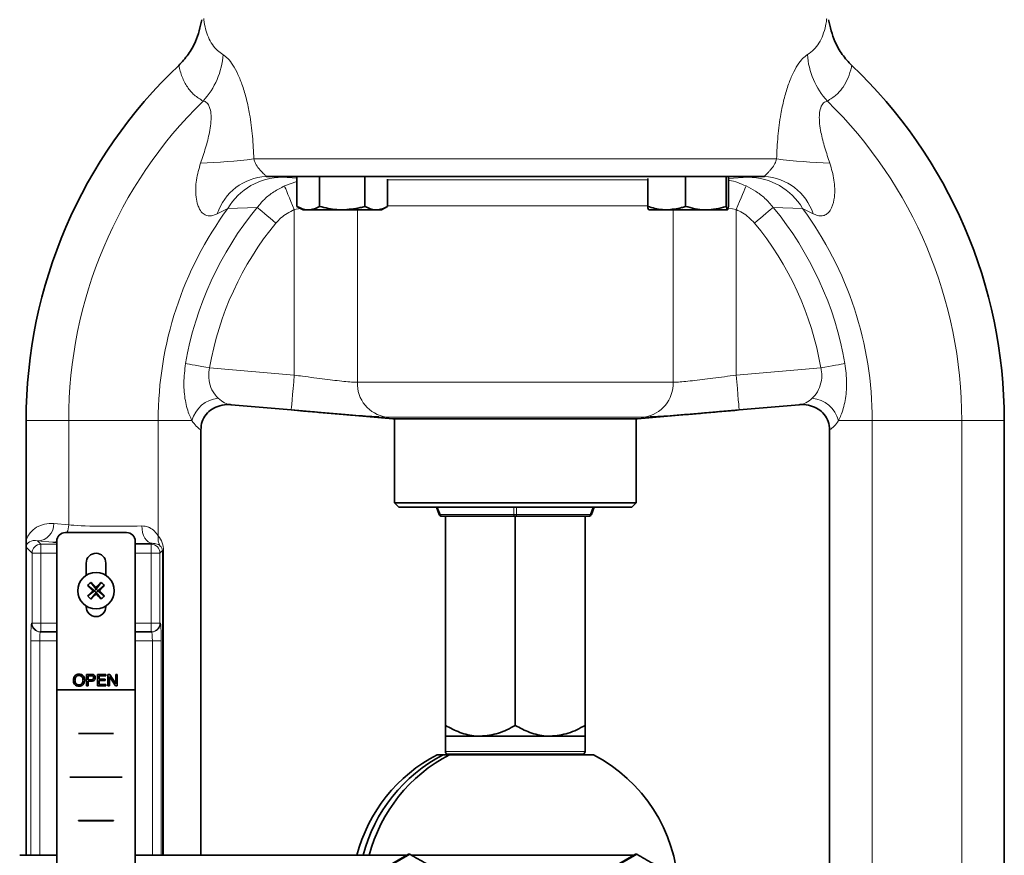
# Model space of a CAD drawing. Units: inches. Extents: x 0.5 to 33.5, y 0.5 to 21.
# Drawn here: x 9.5 to 12.7, y 8 to 10.7 of the extents above; entities that cross this region are included whole.
import ezdxf

# ---------------------------------------------------------------- set-up
doc = ezdxf.new("R2010")
doc.units = ezdxf.units.IN
doc.header["$MEASUREMENT"] = 0

msp = doc.modelspace()

# ---------------------------------------------------------------- linework, layer by layer
at = {"color": 8, "linetype": 'Continuous', "lineweight": 18}
for p, q in [((11.9798, 10.2299), (10.2796, 10.2299)), ((10.3722, 10.1701), (10.4197, 10.1671)), ((10.379, 10.142), (10.4197, 10.1562)), ((10.7147, 10.1623), (11.5606, 10.1623)), ((11.8238, 10.1661), (11.8872, 10.1701)), ((10.1949, 10.0685), (10.1604, 10.0515)), ((10.2902, 10.0721), (10.1949, 10.0685)), ((10.4311, 10.0691), (10.411, 10.0651)), ((10.411, 9.5267), (10.411, 10.0651)), ((10.6163, 10.0642), (10.6163, 9.5036)), ((11.5606, 10.0771), (10.7147, 10.0771)), ((11.6431, 9.5036), (11.6431, 10.0642)), ((11.8484, 10.0651), (11.8244, 10.0696)), ((11.8484, 10.0651), (11.8484, 9.5267)), ((12.0645, 10.0685), (11.9692, 10.0721)), ((12.099, 10.0515), (12.0645, 10.0685)), ((10.1355, 9.5508), (10.411, 9.5267)), ((11.8484, 9.5267), (12.1239, 9.5508)), ((10.6163, 9.5036), (11.6431, 9.5036)), ((10.7101, 9.3904), (10.6863, 9.391)), ((11.5493, 9.3904), (10.7101, 9.3904)), ((11.5681, 9.3907), (11.5493, 9.3904)), ((9.5388, 9.3796), (9.6773, 9.3796)), ((9.6773, 9.3796), (9.9684, 9.3796)), ((9.6773, 9.0398), (9.6773, 9.3796)), ((9.9684, 9.0037), (9.9684, 9.3796)), ((9.9684, 9.3796), (10.078, 9.3796)), ((12.1814, 9.3796), (12.291, 9.3796)), ((12.291, 9.3796), (12.5821, 9.3796)), ((12.291, 6.7233), (12.291, 9.3796)), ((12.5821, 6.6128), (12.5821, 9.3796)), ((12.5821, 9.3796), (12.7206, 9.3796)), ((10.8774, 9.097), (10.8863, 9.0737)), ((11.1255, 9.0737), (11.1255, 9.097)), ((11.134, 9.097), (11.134, 9.0737)), ((11.3731, 9.0737), (11.382, 9.097)), ((10.8863, 9.0737), (11.1255, 9.0737)), ((11.134, 9.0737), (11.3731, 9.0737)), ((9.6291, 9.0441), (9.6773, 9.0398)), ((9.5761, 8.9873), (9.5868, 8.9767)), ((9.6244, 8.983), (9.5761, 8.9873)), ((9.5868, 8.9481), (9.5868, 8.9767)), ((9.5868, 8.9767), (9.6383, 8.9767)), ((9.8938, 8.9767), (9.9453, 8.9767)), ((9.9453, 8.9767), (9.9484, 8.9797)), ((9.9453, 8.9481), (9.9453, 8.9767)), ((9.5582, 8.9481), (9.5391, 8.9671)), ((9.5868, 8.9481), (9.5582, 8.9481)), ((9.5582, 8.7203), (9.5582, 8.9481)), ((9.5868, 8.9481), (9.5868, 8.7203)), ((9.6383, 8.9481), (9.5868, 8.9481)), ((9.9453, 8.9481), (9.8938, 8.9481)), ((9.974, 8.9481), (9.9453, 8.9481)), ((9.9453, 8.7203), (9.9453, 8.9481)), ((9.9818, 8.9559), (9.974, 8.9481)), ((9.974, 8.9481), (9.974, 8.7203)), ((9.9818, 7.965), (9.9818, 8.9559)), ((9.9857, 8.9559), (9.9818, 8.9559)), ((9.9857, 8.9559), (9.9857, 7.965)), ((9.5562, 8.7203), (9.5582, 8.7203)), ((9.5868, 8.7203), (9.5582, 8.7203)), ((9.5868, 8.6916), (9.5868, 8.7203)), ((9.5868, 8.7203), (9.6383, 8.7203)), ((9.8938, 8.7203), (9.9453, 8.7203)), ((9.9453, 8.6916), (9.9453, 8.7203)), ((9.974, 8.7203), (9.9453, 8.7203)), ((9.974, 8.7203), (9.9759, 8.7203)), ((9.5542, 7.965), (9.5542, 8.663)), ((9.5828, 8.663), (9.5542, 8.663)), ((9.6383, 8.663), (9.5828, 8.663)), ((9.5828, 8.663), (9.5828, 7.965)), ((9.9493, 8.663), (9.8938, 8.663)), ((9.9779, 8.663), (9.9493, 8.663)), ((9.9493, 7.965), (9.9493, 8.663)), ((9.9779, 8.663), (9.9779, 7.965)), ((10.9024, 8.3027), (11.357, 8.3027)), ((11.3365, 8.2923), (10.9229, 8.2923))]:
    msp.add_line(p, q, dxfattribs=at)
at = {"color": 7, "linetype": 'Continuous', "lineweight": 35}
for p, q in [((11.9401, 10.1731), (10.3193, 10.1731)), ((10.4197, 10.1712), (10.4197, 10.0757)), ((10.4935, 10.1724), (10.4935, 10.0757)), ((10.641, 10.1691), (10.641, 10.0757)), ((10.7147, 10.164), (10.7147, 10.0757)), ((11.5606, 10.1662), (11.5606, 10.0757)), ((11.684, 10.171), (11.684, 10.0757)), ((11.8156, 10.1724), (11.8156, 10.0757)), ((11.8238, 10.1694), (11.8238, 10.0757)), ((10.4197, 10.0757), (10.4395, 10.0642)), ((10.4395, 10.0642), (10.4566, 10.0642)), ((10.5672, 10.0642), (10.4566, 10.0642)), ((10.5672, 10.0642), (10.6778, 10.0642)), ((10.6778, 10.0642), (10.695, 10.0642)), ((10.695, 10.0642), (10.7147, 10.0757)), ((11.6223, 10.0642), (11.5646, 10.0642)), ((11.6223, 10.0642), (11.7498, 10.0642)), ((11.7498, 10.0642), (11.8197, 10.0642)), ((10.2059, 9.4306), (10.4011, 9.4135)), ((11.8583, 9.4135), (12.0535, 9.4306)), ((10.4011, 9.4135), (10.732, 9.3846)), ((10.732, 9.3846), (11.5274, 9.3846)), ((10.7365, 9.3846), (10.7365, 9.1111)), ((11.5229, 9.1111), (11.5229, 9.3846)), ((11.5274, 9.3846), (11.8583, 9.4135)), ((9.5388, 8.99), (9.5388, 9.3796)), ((12.7206, 6.4856), (12.7206, 9.3796)), ((10.107, 7.965), (10.107, 9.3492)), ((12.1524, 6.7233), (12.1524, 9.3492)), ((10.7365, 9.1111), (10.7506, 9.097)), ((10.7365, 9.1111), (11.5229, 9.1111)), ((11.5088, 9.097), (10.7506, 9.097)), ((10.882, 9.0737), (10.8732, 9.097)), ((11.3862, 9.097), (11.3774, 9.0737)), ((11.5088, 9.097), (11.5229, 9.1111)), ((11.1297, 9.0679), (10.8905, 9.0679)), ((10.9024, 9.0679), (10.9024, 8.3874)), ((11.1297, 9.0679), (11.1297, 8.3874)), ((11.3689, 9.0679), (11.1297, 9.0679)), ((11.357, 9.0679), (11.357, 8.3874)), ((9.6665, 9.0147), (9.8656, 9.0147)), ((9.6383, 8.5033), (9.6383, 8.9865)), ((9.8938, 8.5033), (9.8938, 8.9865)), ((9.5388, 7.965), (9.5388, 8.9436)), ((9.7341, 8.9152), (9.7341, 8.8753)), ((9.798, 8.9152), (9.798, 8.8753)), ((9.7391, 8.8427), (9.7606, 8.8256)), ((9.7488, 8.8525), (9.7661, 8.8311)), ((9.7832, 8.8526), (9.7661, 8.8311)), ((9.793, 8.8428), (9.7715, 8.8256)), ((9.7391, 8.8084), (9.7606, 8.8256)), ((9.749, 8.7986), (9.7661, 8.8201)), ((9.7606, 8.8256), (9.7553, 8.8256)), ((9.7606, 8.8256), (9.7661, 8.8311)), ((9.7606, 8.8256), (9.7661, 8.8201)), ((9.766, 8.8364), (9.7661, 8.8311)), ((9.7715, 8.8256), (9.7661, 8.8311)), ((9.7715, 8.8256), (9.7661, 8.8201)), ((9.7661, 8.8148), (9.7661, 8.8201)), ((9.7833, 8.7987), (9.7661, 8.8201)), ((9.7931, 8.8085), (9.7715, 8.8256)), ((9.7715, 8.8256), (9.7769, 8.8256)), ((9.7341, 8.7759), (9.7341, 8.7733)), ((9.798, 8.7759), (9.798, 8.7733)), ((9.5868, 8.6916), (9.5848, 8.6916)), ((9.6383, 8.6916), (9.5868, 8.6916)), ((9.9453, 8.6916), (9.8938, 8.6916)), ((9.9473, 8.6916), (9.9453, 8.6916)), ((9.7355, 8.5157), (9.7355, 8.5535)), ((9.7355, 8.5535), (9.752, 8.5535)), ((9.7705, 8.5535), (9.7977, 8.5535)), ((9.7705, 8.5157), (9.7705, 8.5535)), ((9.7977, 8.5535), (9.7977, 8.5492)), ((9.805, 8.5157), (9.805, 8.5535)), ((9.805, 8.5535), (9.811, 8.5535)), ((9.811, 8.5535), (9.8302, 8.5227)), ((9.8302, 8.5535), (9.8351, 8.5535)), ((9.8302, 8.5227), (9.8302, 8.5535)), ((9.8351, 8.5535), (9.8351, 8.5157)), ((9.7508, 8.5492), (9.7409, 8.5492)), ((9.7409, 8.5492), (9.7409, 8.5361)), ((9.7409, 8.5361), (9.7508, 8.5361)), ((9.7409, 8.5317), (9.7409, 8.5157)), ((9.7977, 8.5492), (9.7758, 8.5492)), ((9.7758, 8.5492), (9.7758, 8.5375)), ((9.7758, 8.5375), (9.7957, 8.5375)), ((9.7758, 8.5331), (9.7758, 8.52)), ((9.7957, 8.5331), (9.7758, 8.5331)), ((9.7758, 8.52), (9.7982, 8.52)), ((9.7957, 8.5375), (9.7957, 8.5331)), ((9.7982, 8.52), (9.7982, 8.5157)), ((9.8098, 8.5467), (9.8098, 8.5157)), ((9.8295, 8.5157), (9.8098, 8.5467)), ((9.6383, 8.5029), (9.6383, 8.5033)), ((9.6383, 8.5033), (9.8938, 8.5033)), ((9.6383, 7.367), (9.6383, 8.5029)), ((9.6383, 8.5029), (9.8938, 8.5029)), ((9.7409, 8.5157), (9.7355, 8.5157)), ((9.7982, 8.5157), (9.7705, 8.5157)), ((9.8098, 8.5157), (9.805, 8.5157)), ((9.8351, 8.5157), (9.8295, 8.5157)), ((9.8938, 8.5033), (9.8938, 8.5029)), ((9.8938, 7.367), (9.8938, 8.5029)), ((9.7092, 8.3611), (9.7092, 8.3615)), ((9.7092, 8.3615), (9.8229, 8.3615)), ((9.7092, 8.3611), (9.8229, 8.3611)), ((9.8229, 8.3615), (9.8229, 8.3611)), ((10.9024, 8.3523), (10.9024, 8.3027)), ((11.0161, 8.3523), (10.9024, 8.3523)), ((11.2433, 8.3523), (11.0161, 8.3523)), ((11.357, 8.3523), (11.2433, 8.3523)), ((11.357, 8.3027), (11.357, 8.3523)), ((10.8755, 8.2918), (10.8956, 8.2918)), ((10.8956, 8.2918), (10.9157, 8.2918)), ((11.3479, 8.2936), (10.9115, 8.2936)), ((11.3839, 8.2918), (10.9157, 8.2918)), ((10.9229, 8.2923), (10.9229, 8.2918)), ((11.3365, 8.2918), (11.3365, 8.2923)), ((9.6808, 8.2193), (9.8513, 8.2193)), ((9.6808, 8.2188), (9.6808, 8.2193)), ((9.6808, 8.2188), (9.8513, 8.2188)), ((9.8513, 8.2193), (9.8513, 8.2188)), ((9.7092, 8.0774), (9.7092, 8.0779)), ((9.7092, 8.0779), (9.8229, 8.0779)), ((9.7092, 8.0774), (9.8229, 8.0774)), ((9.8229, 8.0779), (9.8229, 8.0774)), ((9.5198, 7.965), (9.5178, 7.965)), ((9.6383, 7.965), (9.5198, 7.965)), ((10.7767, 7.965), (9.8938, 7.965)), ((10.6692, 7.9029), (10.7828, 7.9685)), ((10.7868, 7.9685), (10.7305, 7.9357)), ((10.7828, 7.9685), (10.7868, 7.9685)), ((11.5147, 7.965), (10.7929, 7.965)), ((11.4072, 7.9029), (11.5208, 7.9685)), ((11.5248, 7.9685), (11.4684, 7.9357)), ((11.5208, 7.9685), (11.5248, 7.9685))]:
    msp.add_line(p, q, dxfattribs=at)
at = {"color": 8, "linetype": 'Continuous', "lineweight": 18, "flags": 128}
for points in [[(10.379, 10.142), (10.3806, 10.1382), (10.3831, 10.1322), (10.3864, 10.1243), (10.3904, 10.1146), (10.395, 10.1035), (10.4001, 10.0913), (10.4055, 10.0784), (10.411, 10.0651)], [(11.8804, 10.142), (11.8788, 10.1382), (11.8763, 10.1322), (11.873, 10.1243), (11.869, 10.1146), (11.8644, 10.1035), (11.8593, 10.0913), (11.8539, 10.0784), (11.8484, 10.0651)], [(10.2902, 10.0721), (10.2945, 10.0686), (10.3, 10.064), (10.3067, 10.0585), (10.3144, 10.0521), (10.3229, 10.0451), (10.3321, 10.0376), (10.3417, 10.0296), (10.3515, 10.0215)], [(11.9692, 10.0721), (11.9649, 10.0686), (11.9594, 10.064), (11.9527, 10.0585), (11.945, 10.0521), (11.9365, 10.0451), (11.9273, 10.0376), (11.9177, 10.0296), (11.9079, 10.0215)], [(10.0573, 9.5643), (10.0627, 9.5633), (10.0698, 9.5621), (10.0783, 9.5607), (10.0881, 9.559), (10.099, 9.5571), (10.1107, 9.5551), (10.123, 9.553), (10.1355, 9.5508)], [(12.2021, 9.5643), (12.1967, 9.5633), (12.1896, 9.5621), (12.1811, 9.5607), (12.1713, 9.559), (12.1604, 9.5571), (12.1487, 9.5551), (12.1364, 9.553), (12.1239, 9.5508)], [(10.4011, 9.4135), (10.4013, 9.4157), (10.4019, 9.4221), (10.4028, 9.4326), (10.404, 9.4467), (10.4055, 9.4638), (10.4072, 9.4834), (10.4091, 9.5046), (10.411, 9.5267)], [(11.8583, 9.4135), (11.8581, 9.4157), (11.8576, 9.4221), (11.8566, 9.4326), (11.8554, 9.4467), (11.8539, 9.4638), (11.8522, 9.4834), (11.8503, 9.5046), (11.8484, 9.5267)], [(10.8863, 9.0737), (10.8866, 9.0725), (10.8869, 9.0714), (10.8874, 9.0703), (10.8879, 9.0695), (10.8885, 9.0688), (10.8892, 9.0683), (10.8898, 9.068), (10.8905, 9.0679)], [(11.1255, 9.0737), (11.1257, 9.0725), (11.1261, 9.0714), (11.1266, 9.0703), (11.1271, 9.0695), (11.1277, 9.0688), (11.1283, 9.0683), (11.129, 9.068), (11.1297, 9.0679)], [(11.134, 9.0737), (11.1337, 9.0725), (11.1333, 9.0714), (11.1328, 9.0703), (11.1323, 9.0695), (11.1317, 9.0688), (11.1311, 9.0683), (11.1304, 9.068), (11.1297, 9.0679)], [(11.3731, 9.0737), (11.3728, 9.0725), (11.3725, 9.0714), (11.372, 9.0703), (11.3715, 9.0695), (11.3709, 9.0688), (11.3702, 9.0683), (11.3696, 9.068), (11.3689, 9.0679)], [(9.9149, 9.0365), (9.9157, 9.0256), (9.9177, 9.0151), (9.9209, 9.0054), (9.925, 8.9969), (9.9301, 8.9898), (9.9358, 8.9845), (9.9419, 8.9811), (9.9484, 8.9797)], [(9.6383, 8.9852), (9.6346, 8.9842), (9.6244, 8.983)]]:
    msp.add_lwpolyline(points, dxfattribs=at)
at = {"color": 7, "linetype": 'Continuous', "lineweight": 35}
msp.add_circle((9.7661, 8.8256), 0.0591, dxfattribs=at)
at = {"color": 8, "linetype": 'Continuous', "lineweight": 18}
for centre, radius, start, end in [((9.9349, 10.5844), 0.2447, 317.1955, 356.5236), ((12.3245, 10.5844), 0.2447, 183.4764, 222.8045), ((11.1297, 9.3796), 1.4524, 134.3501, 180), ((11.1297, 9.3796), 1.4524, 0, 45.6499), ((10.0254, 12.3251), 2.1106, 272.1945, 276.9164), ((12.234, 12.3251), 2.1106, 263.0836, 267.8055), ((10.3305, 9.9939), 0.1796, 93.558, 161.267), ((10.3717, 9.9654), 0.2047, 89.8507, 149.7312), ((11.8877, 9.9654), 0.2047, 30.2688, 90.1493), ((11.9289, 9.9939), 0.1796, 18.733, 86.442), ((11.1297, 9.3796), 1.1613, 143.6097, 180), ((11.1297, 9.3796), 1.0882, 140.4799, 170.228), ((11.1297, 9.3796), 1.0882, 9.772, 39.5201), ((11.1297, 9.3796), 1.1613, 0, 36.3903), ((11.1297, 9.3796), 1.0088, 140.4799, 170.228), ((11.1297, 9.3796), 1.0088, 9.772, 39.5201), ((10.726, 9.499), 0.1098, 177.5919, 261.6517), ((11.5334, 9.499), 0.1098, 278.3483, 2.4081), ((10.1738, 9.3525), 0.0996, 95.8484, 164.2311), ((12.0856, 9.3525), 0.0996, 15.7689, 84.1516), ((10.8841, 9.0782), 0.0049, 244.2915, 295.7085), ((11.1297, 9.0947), 0.0214, 258.5201, 281.4799), ((11.3753, 9.0782), 0.0049, 244.2915, 295.7085), ((9.5733, 9.043), 0.0558, 272.9276, 1.0928), ((9.6168, 9.0405), 0.0606, 334.8428, 359.3754), ((10.0137, 8.9958), 0.0459, 170.0309, 212.7611), ((9.5868, 8.948), 0.0287, 90.0815, 179.9185), ((9.9453, 8.948), 0.0287, 0.0816, 89.9186), ((9.5848, 8.7203), 0.0286, 179.9822, 269.9831), ((9.5868, 8.7203), 0.0286, 179.9826, 269.9827), ((9.9453, 8.7203), 0.0286, 270.0171, 0.0173), ((9.9473, 8.7203), 0.0286, 270.0171, 0.0173)]:
    msp.add_arc(centre, radius, start, end, dxfattribs=at)
at = {"color": 7, "linetype": 'Continuous', "lineweight": 35}
for centre, radius, start, end in [((11.1297, 9.3796), 1.5909, 133.4691, 180), ((11.1297, 9.3796), 1.5909, 0, 46.5309), ((10.8905, 9.077), 0.00909, 200.7941, 270), ((11.3689, 9.077), 0.00909, 270, 339.2059), ((9.6665, 8.9865), 0.0282, 90, 180), ((9.8656, 8.9865), 0.0282, 360, 90), ((9.7661, 8.9152), 0.032, 0, 180), ((9.8124, 8.7795), 0.0968, 131.0397, 139.2428), ((10.1641, 9.2283), 0.5739, 222.2147, 224.5684), ((9.3654, 8.4257), 0.5738, 45.713, 48.0673), ((10.1682, 8.4282), 0.573, 132.2133, 134.5707), ((9.3669, 9.2256), 0.5728, 315.7111, 318.0697), ((9.72, 8.7793), 0.0968, 41.0414, 49.2403), ((10.1658, 8.4251), 0.5735, 135.7122, 138.0677), ((9.8121, 8.8719), 0.0968, 221.039, 229.2428), ((9.3639, 9.2231), 0.5731, 312.2128, 314.5699), ((10.1663, 9.2251), 0.5731, 225.7119, 228.0689), ((9.3688, 8.4236), 0.5729, 42.2125, 44.5706), ((9.7197, 8.8717), 0.0968, 311.0407, 319.2402), ((9.7661, 8.7733), 0.032, 180, 0), ((10.9115, 8.3027), 0.00909, 180, 270), ((11.3479, 8.3027), 0.00909, 270, 0), ((11.11, 7.8375), 0.5113, 117.2954, 165.5546), ((11.1301, 7.8375), 0.5113, 117.2954, 165.5546), ((11.1502, 7.8375), 0.5113, 117.2954, 165.5546), ((10.9215, 8.2923), 0.00136, 0, 90), ((11.3379, 8.2923), 0.00136, 90, 180), ((11.1493, 7.8374), 0.5114, 2.7162, 62.7003)]:
    msp.add_arc(centre, radius, start, end, dxfattribs=at)
at = {"color": 8, "linetype": 'Continuous', "lineweight": 18}
for centre, major_axis, ratio, start_param, end_param in [((10.1985, 9.5453), (-0.0213, 0.1141), 0.657285, 2.402195, 2.960479), ((12.0609, 9.5453), (0.0213, 0.1141), 0.657285, 3.322707, 3.88099), ((10.1191, 9.5453), (-0.0031, 0.1997), 0.388109, 2.54329, 2.945175), ((12.1403, 9.5453), (0.0031, 0.1997), 0.388109, 3.338011, 3.739896), ((9.6292, 8.9586), (0.0875, -0.039), 0.875122, 1.944091, 3.23927), ((9.8229, 9.0425), (0.1562, 0), 0.047619, 3.513555, 5.342079), ((9.8918, 8.9474), (0.0875, 0.039), 0.875122, 5.911109, 6.526547), ((9.5763, 8.9586), (0.0351, -0.0175), 0.693591, 1.906066, 3.475644), ((9.8229, 8.9857), (0.2131, 0), 0.034921, 3.513555, 3.664976), ((9.8229, 8.9857), (0.2131, 0), 0.034921, 5.05166, 5.342079), ((9.9447, 8.9474), (0.0351, 0.0175), 0.693591, 5.949134, 6.564572), ((9.5562, 8.663), (0, 0.0573), 0.034921, 0, 1.570796), ((9.9759, 8.663), (0, 0.0573), 0.034921, 4.712389, 6.283185), ((9.5848, 8.663), (0, 0.0286), 0.069842, 0, 1.570796), ((9.9473, 8.663), (0, 0.0286), 0.069842, 4.712389, 6.283185)]:
    msp.add_ellipse(centre, major_axis=major_axis, ratio=ratio, start_param=start_param, end_param=end_param, dxfattribs=at)
at = {"color": 7, "linetype": 'Continuous', "lineweight": 35}
for points, knots in [([(10.0352, 10.5342), (10.0459, 10.5456), (10.0676, 10.569), (10.0956, 10.6188), (10.1049, 10.6588), (10.1105, 10.6828)], [0, 0, 0, 0, 0.276782, 0.564823, 1, 1, 1, 1]), ([(12.2242, 10.5342), (12.2135, 10.5456), (12.1918, 10.569), (12.1638, 10.6188), (12.1545, 10.6588), (12.1489, 10.6828)], [0, 0, 0, 0, 0.276782, 0.564823, 1, 1, 1, 1]), ([(10.4566, 10.0642), (10.4557, 10.0643), (10.4433, 10.0644), (10.4311, 10.0702), (10.4197, 10.0757)], [0, 0, 0, 0, 0.07022, 1, 1, 1, 1]), ([(10.4935, 10.0757), (10.4875, 10.0725), (10.4754, 10.066), (10.4629, 10.0648), (10.4566, 10.0642)], [0, 0, 0, 0, 0.495458, 1, 1, 1, 1]), ([(10.5672, 10.0642), (10.5613, 10.0644), (10.5364, 10.0649), (10.5121, 10.071), (10.4935, 10.0757)], [0, 0, 0, 0, 0.236628, 1, 1, 1, 1]), ([(10.641, 10.0757), (10.6358, 10.0742), (10.6117, 10.0675), (10.5868, 10.0657), (10.5672, 10.0642)], [0, 0, 0, 0, 0.2170787, 1, 1, 1, 1]), ([(10.6778, 10.0642), (10.677, 10.0643), (10.6645, 10.0644), (10.6523, 10.0702), (10.641, 10.0757)], [0, 0, 0, 0, 0.070219, 1, 1, 1, 1]), ([(10.7147, 10.0757), (10.7087, 10.0725), (10.6966, 10.066), (10.6841, 10.0648), (10.6778, 10.0642)], [0, 0, 0, 0, 0.495458, 1, 1, 1, 1]), ([(11.6223, 10.0642), (11.6174, 10.0644), (11.5965, 10.0649), (11.5761, 10.071), (11.5606, 10.0757)], [0, 0, 0, 0, 0.236627, 1, 1, 1, 1]), ([(11.5606, 10.0757), (11.5612, 10.0725), (11.5626, 10.066), (11.5639, 10.0648), (11.5646, 10.0642)], [0, 0, 0, 0, 0.495458, 1, 1, 1, 1]), ([(11.684, 10.0757), (11.6797, 10.0742), (11.6596, 10.0675), (11.6387, 10.0657), (11.6223, 10.0642)], [0, 0, 0, 0, 0.217079, 1, 1, 1, 1]), ([(11.7498, 10.0642), (11.7483, 10.0643), (11.7261, 10.0644), (11.7043, 10.0702), (11.684, 10.0757)], [0, 0, 0, 0, 0.070219, 1, 1, 1, 1]), ([(11.8156, 10.0757), (11.805, 10.0725), (11.7834, 10.066), (11.7611, 10.0648), (11.7498, 10.0642)], [0, 0, 0, 0, 0.495458, 1, 1, 1, 1]), ([(11.8197, 10.0642), (11.8196, 10.0643), (11.8182, 10.0644), (11.8169, 10.0702), (11.8156, 10.0757)], [0, 0, 0, 0, 0.070219, 1, 1, 1, 1]), ([(11.8238, 10.0757), (11.8231, 10.0725), (11.8218, 10.066), (11.8204, 10.0648), (11.8197, 10.0642)], [0, 0, 0, 0, 0.495458, 1, 1, 1, 1]), ([(10.107, 9.3492), (10.1078, 9.3581), (10.1095, 9.3759), (10.1231, 9.3996), (10.1433, 9.4176), (10.1694, 9.4289), (10.1911, 9.4315), (10.2035, 9.4308), (10.2058, 9.4306), (10.2059, 9.4306)], [0, 0, 0, 0, 0.184548, 0.369268, 0.551141, 0.740358, 0.952389, 0.998351, 1, 1, 1, 1]), ([(12.0535, 9.4306), (12.0536, 9.4306), (12.0559, 9.4308), (12.0683, 9.4315), (12.09, 9.4289), (12.1161, 9.4176), (12.1363, 9.3996), (12.1499, 9.3759), (12.1516, 9.3581), (12.1524, 9.3492)], [0, 0, 0, 0, 0.001649, 0.047611, 0.259642, 0.448859, 0.630732, 0.815452, 1, 1, 1, 1]), ([(10.6863, 9.391), (10.6845, 9.391), (10.673, 9.3913), (10.6443, 9.3931), (10.6008, 9.3963), (10.5517, 9.4004), (10.498, 9.405), (10.4472, 9.4095), (10.4145, 9.4123), (10.4011, 9.4135)], [0, 0, 0, 0, 0.031509, 0.207368, 0.373461, 0.54431, 0.710697, 0.882016, 1, 1, 1, 1]), ([(11.8583, 9.4135), (11.8394, 9.4118), (11.8009, 9.4085), (11.7451, 9.4036), (11.6919, 9.3991), (11.644, 9.3952), (11.6013, 9.3921), (11.5793, 9.3912), (11.5681, 9.3907)], [0, 0, 0, 0, 0.163247, 0.331375, 0.495462, 0.664477, 0.829858, 1, 1, 1, 1]), ([(9.5388, 8.9436), (9.5386, 8.9563), (9.5385, 8.9718), (9.5387, 8.9872), (9.5388, 8.99)], [0, 0, 0, 0, 0.822, 1, 1, 1, 1]), ([(9.5391, 8.9671), (9.5391, 8.9671), (9.5391, 8.966), (9.539, 8.9629), (9.5388, 8.9551), (9.5388, 8.9481), (9.5388, 8.9436)], [0, 0, 0, 0, 0.00769, 0.207181, 0.488164, 1, 1, 1, 1]), ([(9.6923, 8.5346), (9.6925, 8.5375), (9.693, 8.5432), (9.6976, 8.55), (9.704, 8.554), (9.7085, 8.5543), (9.7107, 8.5545)], [0, 0, 0, 0, 0.2803529, 0.5596604, 0.7796044, 1, 1, 1, 1]), ([(9.7107, 8.5545), (9.7136, 8.5542), (9.7194, 8.5536), (9.7256, 8.5481), (9.7288, 8.5413), (9.7291, 8.5369), (9.7292, 8.5346)], [0, 0, 0, 0, 0.279655, 0.558717, 0.779104, 1, 1, 1, 1]), ([(9.752, 8.5535), (9.7537, 8.5534), (9.757, 8.5532), (9.7611, 8.5508), (9.7634, 8.5471), (9.7636, 8.5445), (9.7637, 8.5432)], [0, 0, 0, 0, 0.280744, 0.559847, 0.779551, 1, 1, 1, 1]), ([(9.7107, 8.5147), (9.7079, 8.515), (9.7021, 8.5156), (9.6959, 8.5212), (9.6927, 8.5279), (9.6924, 8.5324), (9.6923, 8.5346)], [0, 0, 0, 0, 0.279636, 0.558723, 0.779094, 1, 1, 1, 1]), ([(9.7107, 8.5501), (9.7086, 8.5499), (9.7043, 8.5493), (9.7, 8.5448), (9.6979, 8.5396), (9.6977, 8.5363), (9.6976, 8.5346)], [0, 0, 0, 0, 0.279018, 0.558188, 0.778867, 1, 1, 1, 1]), ([(9.6976, 8.5346), (9.6978, 8.5325), (9.6981, 8.5282), (9.7011, 8.5229), (9.7057, 8.5195), (9.709, 8.5192), (9.7107, 8.5191)], [0, 0, 0, 0, 0.280666, 0.560171, 0.779932, 1, 1, 1, 1]), ([(9.7239, 8.5346), (9.7237, 8.5367), (9.7234, 8.541), (9.7204, 8.5463), (9.7158, 8.5497), (9.7124, 8.55), (9.7107, 8.5501)], [0, 0, 0, 0, 0.280653, 0.560163, 0.779914, 1, 1, 1, 1]), ([(9.7107, 8.5191), (9.7129, 8.5193), (9.7172, 8.5199), (9.7215, 8.5244), (9.7236, 8.5296), (9.7238, 8.5329), (9.7239, 8.5346)], [0, 0, 0, 0, 0.279034, 0.5582112, 0.7788739, 1, 1, 1, 1]), ([(9.7292, 8.5346), (9.729, 8.5317), (9.7285, 8.526), (9.7239, 8.5192), (9.7175, 8.5152), (9.713, 8.5149), (9.7107, 8.5147)], [0, 0, 0, 0, 0.2803416, 0.5596204, 0.7795604, 1, 1, 1, 1]), ([(9.7521, 8.5317), (9.75, 8.5317), (9.7463, 8.5318), (9.7425, 8.5317), (9.7409, 8.5317)], [0, 0, 0, 0, 0.5599968, 1, 1, 1, 1]), ([(9.7583, 8.543), (9.7583, 8.5437), (9.7582, 8.5451), (9.7574, 8.5471), (9.7549, 8.549), (9.7525, 8.5491), (9.7508, 8.5492)], [0, 0, 0, 0, 0.187536, 0.374273, 0.560688, 1, 1, 1, 1]), ([(9.7508, 8.5361), (9.7519, 8.5361), (9.7541, 8.5362), (9.757, 8.5377), (9.7582, 8.5404), (9.7583, 8.5422), (9.7583, 8.543)], [0, 0, 0, 0, 0.281162, 0.5592, 0.778929, 1, 1, 1, 1]), ([(9.7637, 8.5432), (9.7635, 8.5414), (9.7633, 8.538), (9.7603, 8.5339), (9.7562, 8.532), (9.7535, 8.5318), (9.7521, 8.5317)], [0, 0, 0, 0, 0.2803, 0.558975, 0.779125, 1, 1, 1, 1]), ([(10.9024, 8.3874), (10.918, 8.3792), (10.9496, 8.3625), (10.9889, 8.353), (11.0113, 8.3524), (11.0161, 8.3523)], [0, 0, 0, 0, 0.432386, 0.879556, 1, 1, 1, 1]), ([(10.9024, 8.3523), (10.9024, 8.3523), (10.9024, 8.3523), (10.9024, 8.3568), (10.9024, 8.3706), (10.9024, 8.3827), (10.9024, 8.3874)], [0, 0, 0, 0, 0.020631, 0.383474, 0.76066, 1, 1, 1, 1]), ([(11.0161, 8.3523), (11.0361, 8.3543), (11.0757, 8.3583), (11.1118, 8.3778), (11.1297, 8.3874)], [0, 0, 0, 0, 0.504002, 1, 1, 1, 1]), ([(11.1297, 8.3874), (11.1453, 8.3792), (11.1769, 8.3625), (11.2162, 8.353), (11.2386, 8.3524), (11.2433, 8.3523)], [0, 0, 0, 0, 0.4323861, 0.8795558, 1, 1, 1, 1]), ([(11.2433, 8.3523), (11.2633, 8.3543), (11.303, 8.3583), (11.3391, 8.3778), (11.357, 8.3874)], [0, 0, 0, 0, 0.504002, 1, 1, 1, 1]), ([(11.357, 8.3874), (11.357, 8.3819), (11.357, 8.3696), (11.357, 8.3555), (11.357, 8.3534), (11.357, 8.3523)], [0, 0, 0, 0, 0.284102, 0.636312, 1, 1, 1, 1]), ([(10.844, 7.9357), (10.8426, 7.9365), (10.8235, 7.9475), (10.8045, 7.9584), (10.7868, 7.9685)], [0, 0, 0, 0, 0.070213, 1, 1, 1, 1]), ([(11.582, 7.9357), (11.5806, 7.9365), (11.5615, 7.9475), (11.5425, 7.9584), (11.5248, 7.9685)], [0, 0, 0, 0, 0.070213, 1, 1, 1, 1])]:
    msp.add_open_spline(points, degree=3, knots=knots, dxfattribs=at)
at = {"color": 8, "linetype": 'Continuous', "lineweight": 18}
for points, knots in [([(10.1165, 10.6864), (10.1167, 10.685), (10.1194, 10.6629), (10.127, 10.6328), (10.1439, 10.6015), (10.1597, 10.5825), (10.1729, 10.5737), (10.1791, 10.5696)], [0, 0, 0, 0, 0.025674, 0.419314, 0.621342, 0.823327, 1, 1, 1, 1]), ([(12.0803, 10.5696), (12.0875, 10.5745), (12.102, 10.5844), (12.1185, 10.6059), (12.1311, 10.632), (12.1386, 10.6583), (12.1418, 10.677), (12.1427, 10.685), (12.1429, 10.6864)], [0, 0, 0, 0, 0.208399, 0.416838, 0.632896, 0.849011, 0.974332, 1, 1, 1, 1]), ([(10.1791, 10.5696), (10.1844, 10.5657), (10.1949, 10.5581), (10.2117, 10.5359), (10.228, 10.5058), (10.2432, 10.4677), (10.256, 10.4238), (10.2675, 10.3689), (10.276, 10.3038), (10.2784, 10.2546), (10.2796, 10.2299)], [0, 0, 0, 0, 0.101895, 0.203821, 0.314633, 0.425586, 0.543279, 0.661128, 0.830415, 1, 1, 1, 1]), ([(11.9798, 10.2299), (11.981, 10.2546), (11.9834, 10.3038), (11.9919, 10.3689), (12.0034, 10.4238), (12.0162, 10.4677), (12.0314, 10.5058), (12.0477, 10.5359), (12.0645, 10.5581), (12.075, 10.5657), (12.0803, 10.5696)], [0, 0, 0, 0, 0.169585, 0.338872, 0.456721, 0.574414, 0.685367, 0.796179, 0.898105, 1, 1, 1, 1]), ([(10.1144, 10.4182), (10.1044, 10.4243), (10.0845, 10.4367), (10.0621, 10.4634), (10.0449, 10.4954), (10.0384, 10.5213), (10.0352, 10.5342)], [0, 0, 0, 0, 0.246027, 0.492086, 0.746019, 1, 1, 1, 1]), ([(12.2242, 10.5342), (12.2238, 10.5324), (12.2209, 10.5182), (12.2131, 10.4932), (12.1967, 10.4626), (12.1748, 10.4366), (12.1549, 10.4243), (12.145, 10.4182)], [0, 0, 0, 0, 0.033584, 0.271852, 0.510083, 0.755057, 1, 1, 1, 1]), ([(10.1062, 10.2161), (10.1119, 10.2327), (10.123, 10.2658), (10.1342, 10.3089), (10.14, 10.3444), (10.1412, 10.3715), (10.138, 10.3926), (10.131, 10.4085), (10.1229, 10.4163), (10.1165, 10.4177), (10.1144, 10.4182)], [0, 0, 0, 0, 0.206472, 0.412374, 0.527883, 0.642851, 0.757166, 0.828869, 0.943679, 1, 1, 1, 1]), ([(12.145, 10.4182), (12.1407, 10.4168), (12.1343, 10.4148), (12.1256, 10.4035), (12.1206, 10.3893), (12.1184, 10.3677), (12.1194, 10.3444), (12.1252, 10.3089), (12.1364, 10.2658), (12.1476, 10.2327), (12.1532, 10.2161)], [0, 0, 0, 0, 0.115223, 0.171218, 0.291114, 0.357097, 0.472075, 0.587593, 0.793511, 1, 1, 1, 1]), ([(10.2796, 10.2299), (10.2811, 10.2248), (10.2845, 10.2135), (10.2939, 10.2007), (10.3022, 10.1911), (10.3081, 10.1849), (10.3131, 10.1798), (10.3175, 10.1754), (10.3192, 10.1736), (10.3193, 10.1732), (10.3193, 10.1731)], [0, 0, 0, 0, 0.162911, 0.355959, 0.461342, 0.530764, 0.62448, 0.7278, 0.90531, 1, 1, 1, 1]), ([(11.9401, 10.1731), (11.9403, 10.1736), (11.9407, 10.1742), (11.9463, 10.1798), (11.9517, 10.1852), (11.9578, 10.1917), (11.9659, 10.2013), (11.9749, 10.2135), (11.9783, 10.2248), (11.9798, 10.2299)], [0, 0, 0, 0, 0.27155, 0.371129, 0.468757, 0.560484, 0.64371, 0.836938, 1, 1, 1, 1]), ([(10.1604, 10.0515), (10.1542, 10.0489), (10.1432, 10.0443), (10.1272, 10.0447), (10.1134, 10.0516), (10.1035, 10.0642), (10.0955, 10.0827), (10.0891, 10.1147), (10.0906, 10.1621), (10.101, 10.198), (10.1062, 10.2161)], [0, 0, 0, 0, 0.103859, 0.184665, 0.257175, 0.346091, 0.410743, 0.529006, 0.76305, 1, 1, 1, 1]), ([(12.1532, 10.2161), (12.1584, 10.198), (12.1688, 10.1621), (12.1704, 10.1116), (12.1631, 10.0796), (12.1546, 10.0628), (12.1471, 10.0528), (12.1381, 10.0475), (12.1267, 10.0442), (12.1145, 10.0448), (12.1035, 10.0496), (12.099, 10.0515)], [0, 0, 0, 0, 0.237074, 0.471241, 0.629111, 0.653766, 0.7297, 0.806017, 0.815429, 0.923701, 1, 1, 1, 1]), ([(10.3193, 10.1731), (10.3294, 10.1726), (10.3497, 10.1715), (10.3647, 10.1705), (10.3722, 10.1701)], [0, 0, 0, 0, 0.495839, 1, 1, 1, 1]), ([(11.8238, 10.1597), (11.8248, 10.1597), (11.8436, 10.1581), (11.8625, 10.1498), (11.8804, 10.142)], [0, 0, 0, 0, 0.056173, 1, 1, 1, 1]), ([(11.8872, 10.1701), (11.8946, 10.1705), (11.9095, 10.1715), (11.9298, 10.1726), (11.9401, 10.1731)], [0, 0, 0, 0, 0.495625, 1, 1, 1, 1]), ([(10.2902, 10.0721), (10.2979, 10.0811), (10.3139, 10.1001), (10.3439, 10.1241), (10.3672, 10.136), (10.379, 10.142)], [0, 0, 0, 0, 0.3106806, 0.6504414, 1, 1, 1, 1]), ([(11.8804, 10.142), (11.8907, 10.1368), (11.9126, 10.1258), (11.9431, 10.1025), (11.9604, 10.0823), (11.9692, 10.0721)], [0, 0, 0, 0, 0.304618, 0.647154, 1, 1, 1, 1]), ([(10.411, 10.0651), (10.3956, 10.0572), (10.3732, 10.0457), (10.3566, 10.0272), (10.3515, 10.0215)], [0, 0, 0, 0, 0.691815, 1, 1, 1, 1]), ([(11.9079, 10.0215), (11.8957, 10.0338), (11.878, 10.0516), (11.8554, 10.0619), (11.8484, 10.0651)], [0, 0, 0, 0, 0.69148, 1, 1, 1, 1]), ([(10.078, 9.3796), (10.0753, 9.3849), (10.0664, 9.4027), (10.0554, 9.4423), (10.0495, 9.5011), (10.0547, 9.5431), (10.0573, 9.5643)], [0, 0, 0, 0, 0.125139, 0.418896, 0.707413, 1, 1, 1, 1]), ([(10.1355, 9.5508), (10.134, 9.5414), (10.1321, 9.5301), (10.1333, 9.5081), (10.1391, 9.4847), (10.1517, 9.4639), (10.1608, 9.4545), (10.1637, 9.4516)], [0, 0, 0, 0, 0.23125, 0.274713, 0.555908, 0.863144, 1, 1, 1, 1]), ([(12.0957, 9.4516), (12.0986, 9.4545), (12.1077, 9.4639), (12.1203, 9.4848), (12.1277, 9.5146), (12.1268, 9.5375), (12.1244, 9.5486), (12.1239, 9.5508)], [0, 0, 0, 0, 0.136829, 0.444006, 0.725146, 0.944, 1, 1, 1, 1]), ([(12.2021, 9.5643), (12.2047, 9.5431), (12.2099, 9.5011), (12.204, 9.4423), (12.193, 9.4027), (12.1841, 9.3849), (12.1814, 9.3796)], [0, 0, 0, 0, 0.292587, 0.581104, 0.874861, 1, 1, 1, 1]), ([(10.411, 9.5267), (10.4199, 9.5255), (10.4415, 9.5227), (10.4753, 9.5183), (10.511, 9.5137), (10.5437, 9.5096), (10.5729, 9.5063), (10.598, 9.5041), (10.6102, 9.5038), (10.6163, 9.5036)], [0, 0, 0, 0, 0.104673, 0.25416, 0.403642, 0.551485, 0.699315, 0.849664, 1, 1, 1, 1]), ([(11.6431, 9.5036), (11.647, 9.5037), (11.6568, 9.5038), (11.6776, 9.5054), (11.7054, 9.5084), (11.7375, 9.5123), (11.7726, 9.5168), (11.81, 9.5217), (11.8356, 9.525), (11.8484, 9.5267)], [0, 0, 0, 0, 0.0996, 0.249077, 0.398569, 0.548834, 0.699109, 0.849553, 1, 1, 1, 1]), ([(9.9149, 9.0365), (9.9223, 9.0358), (9.9314, 9.035), (9.9452, 9.0285), (9.9576, 9.0193), (9.9648, 9.009), (9.9684, 9.0037)], [0, 0, 0, 0, 0.296203, 0.362528, 0.674712, 1, 1, 1, 1]), ([(9.9751, 8.971), (9.9712, 8.9741), (9.9654, 8.9788), (9.9527, 8.9795), (9.9484, 8.9797)], [0, 0, 0, 0, 0.656695, 1, 1, 1, 1])]:
    msp.add_open_spline(points, degree=3, knots=knots, dxfattribs=at)

doc.saveas('drawing.dxf')
